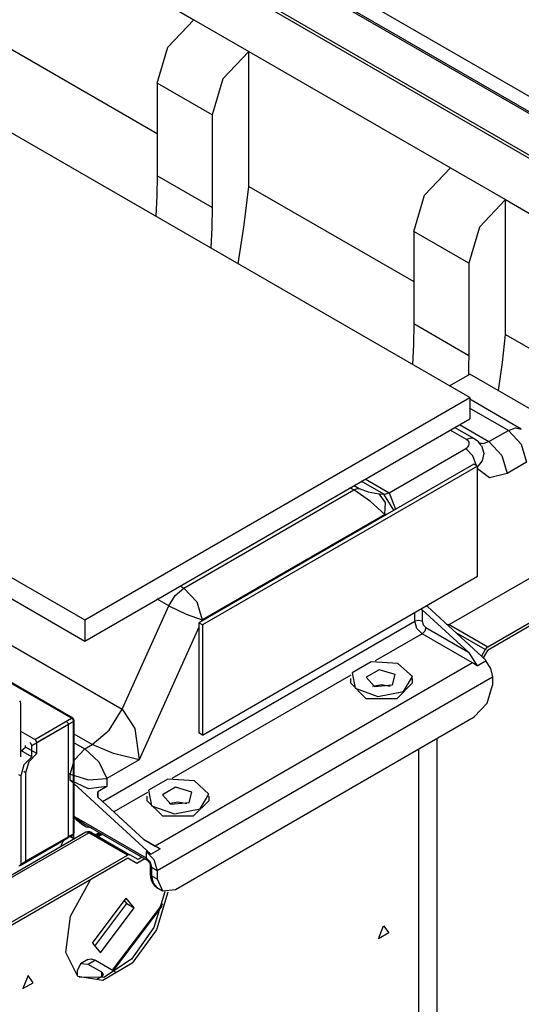
# Model space of a CAD drawing. Units: inches. Extents: x 0 to 22553, y 0 to 5362.
# Drawn here: x 4019 to 4116, y 3813 to 4002 of the extents above; entities that cross this region are included whole.
import ezdxf

# ---------------------------------------------------------------- set-up
doc = ezdxf.new("R2010")
doc.units = ezdxf.units.IN
doc.header["$MEASUREMENT"] = 0
doc.layers.add('LG-Product', color=3, linetype='Continuous')

msp = doc.modelspace()

# ---------------------------------------------------------------- linework, layer by layer
at = {"layer": 'LG-Product', "linetype": 'Continuous'}
for p, q in [((4198.76, 3940.55), (3364.38, 4422.28)), ((4105.76, 3929.59), (3285.52, 4403.15)), ((3292.59, 4313.34), (4031.51, 3886.72)), ((3292.59, 4309.26), (4031.51, 3882.64)), ((3835.82, 4146.83), (4192.68, 3940.79)), ((4193.18, 3940.84), (3836.32, 4146.88)), ((3828.89, 4142.83), (4185.05, 3937.2)), ((4185.05, 3936.55), (3828.89, 4142.18)), ((4013.64, 4024.89), (4052.54, 4002.44)), ((4047.54, 3997.16), (4052.54, 4002.44)), ((4052.54, 4002.44), (4063.14, 3996.31)), ((4013.64, 3998.89), (4045.46, 3980.52)), ((4045.46, 3990.19), (4047.54, 3997.16)), ((4063.14, 3996.31), (4058.14, 3991.04)), ((4063.14, 3996.31), (4102.03, 3973.86)), ((4063.14, 3970.31), (4063.14, 3996.31)), ((4058.14, 3991.04), (4056.07, 3984.07)), ((4056.07, 3984.07), (4045.46, 3990.19)), ((4045.46, 3990.19), (4045.46, 3972.36)), ((4056.07, 3984.07), (4056.07, 3966.23)), ((4097.03, 3968.58), (4102.03, 3973.86)), ((4102.03, 3973.86), (4112.64, 3967.74)), ((4045.46, 3972.36), (4045.4, 3968.49)), ((4056.07, 3966.23), (4045.46, 3972.36)), ((4062.29, 3962.9), (4063.14, 3970.31)), ((4063.14, 3970.31), (4094.96, 3951.94)), ((4045.4, 3968.49), (4045.2, 3964.55)), ((4094.96, 3961.61), (4097.03, 3968.58)), ((4056.07, 3966.23), (4056, 3962.36)), ((4112.64, 3967.74), (4107.64, 3962.46)), ((4112.64, 3967.74), (4142.34, 3950.59)), ((4112.64, 3941.74), (4112.64, 3967.74)), ((4056, 3962.36), (4055.81, 3958.43)), ((4061.12, 3955.36), (4062.29, 3962.9)), ((4107.64, 3962.46), (4105.57, 3955.49)), ((4105.57, 3955.49), (4094.96, 3961.61)), ((4094.96, 3961.61), (4094.96, 3943.78)), ((4105.57, 3955.49), (4105.57, 3937.65)), ((4094.96, 3943.78), (4094.9, 3939.91)), ((4105.57, 3937.65), (4094.96, 3943.78)), ((4112.06, 3936.37), (4112.64, 3941.74)), ((4112.64, 3941.74), (4131.84, 3930.65)), ((4094.9, 3939.91), (4094.7, 3935.97)), ((4105.57, 3937.65), (4105.55, 3935.81)), ((4105.55, 3935.81), (4105.51, 3933.96)), ((4111.3, 3930.93), (4112.06, 3936.37)), ((4101.85, 3931.84), (4105.78, 3934.12)), ((4130.53, 3919.83), (4105.78, 3934.12)), ((4031.51, 3886.72), (4105.76, 3929.59)), ((4105.76, 3929.59), (4105.76, 3925.5)), ((4115.72, 3923.5), (4105.76, 3929.25)), ((4113.22, 3923.25), (4105.75, 3927.57)), ((4031.51, 3882.64), (4105.76, 3925.5)), ((4103.77, 3924.37), (4109.46, 3921.08)), ((4105.16, 3921.48), (4101.98, 3923.32)), ((4106.66, 3921.63), (4102.85, 3923.83)), ((4109.46, 3921.08), (4113.22, 3923.25)), ((4113.22, 3923.25), (4114.57, 3923.72)), ((4113.22, 3923.25), (4115.72, 3920.61)), ((4114.57, 3923.72), (4115.72, 3923.5)), ((4105.97, 3921.77), (4105.16, 3921.48)), ((4105.23, 3921.44), (4105.16, 3921.48)), ((4105.29, 3921.4), (4105.23, 3921.44)), ((4105.45, 3921.26), (4105.29, 3921.4)), ((4105.57, 3921.11), (4105.45, 3921.26)), ((4105.48, 3920.15), (4105.61, 3920.37)), ((4105.66, 3920.94), (4105.57, 3921.11)), ((4105.61, 3920.37), (4105.68, 3920.59)), ((4105.69, 3920.77), (4105.66, 3920.94)), ((4105.68, 3920.59), (4105.69, 3920.68)), ((4105.69, 3920.68), (4105.69, 3920.77)), ((4106.66, 3921.63), (4105.97, 3921.77)), ((4107.43, 3921.07), (4106.64, 3921.6)), ((4108, 3920.33), (4107.43, 3921.07)), ((4107.45, 3920.89), (4108.37, 3920.71)), ((4108.04, 3920.35), (4108.52, 3918.86)), ((4108.37, 3920.71), (4109.46, 3921.08)), ((4109.46, 3921.08), (4111.96, 3918.44)), ((4115.72, 3920.61), (4116.75, 3917.13)), ((4090.23, 3911.23), (4105, 3919.76)), ((4105, 3919.76), (4105.02, 3919.77)), ((4106.39, 3918.36), (4105, 3919.76)), ((4105.02, 3919.77), (4105.04, 3919.78)), ((4105.04, 3919.78), (4105.28, 3919.96)), ((4105.28, 3919.96), (4105.48, 3920.15)), ((4108.52, 3918.86), (4108.17, 3917.39)), ((4111.96, 3918.44), (4113, 3914.96)), ((4106.55, 3916.77), (4053.52, 3886.15)), ((4107.1, 3916.45), (4106.39, 3918.36)), ((4107.26, 3916.36), (4106.55, 3916.77)), ((4108.17, 3917.39), (4107.12, 3916.08)), ((4116.75, 3917.13), (4113, 3914.96)), ((4107.26, 3916.36), (4054.23, 3885.74)), ((4107.26, 3895.13), (4107.26, 3916.36)), ((4109.61, 3914.13), (4107.26, 3915.81)), ((4113, 3914.96), (4109.61, 3914.13)), ((4089.17, 3910.95), (4084.85, 3913.44)), ((4085.63, 3913.89), (4090.23, 3911.23)), ((4050.6, 3892.84), (4083.39, 3911.77)), ((4083.39, 3911.77), (4082.67, 3912.19)), ((4083.39, 3911.77), (4083.94, 3912.01)), ((4086.61, 3909.55), (4083.39, 3911.77)), ((4083.46, 3912.63), (4084.45, 3912.06)), ((4083.94, 3912.01), (4084.45, 3912.06)), ((4084.45, 3912.06), (4086.17, 3911.42)), ((4086.17, 3911.42), (4088.32, 3911.02)), ((4088.32, 3911.02), (4089.17, 3910.95)), ((4089.5, 3909.35), (4088.32, 3911.02)), ((4089.17, 3910.95), (4089.68, 3911)), ((4091.13, 3907.87), (4089.17, 3910.95)), ((4089.68, 3911), (4090.23, 3911.23)), ((4090.23, 3911.23), (4091.48, 3908.07)), ((4089.38, 3907.06), (4086.61, 3909.55)), ((4089.38, 3907.06), (4089.5, 3909.35)), ((4089.38, 3907.06), (4054.14, 3886.72)), ((4089.69, 3907.04), (4089.38, 3907.06)), ((4101.83, 3885.81), (4136.51, 3905.83)), ((4029.2, 3867.77), (3971.01, 3901.37)), ((3983.61, 3901.32), (4038.75, 3869.49)), ((4109.26, 3881.52), (4144.29, 3901.75)), ((4028.95, 3867.74), (3970.87, 3901.28)), ((4144.29, 3901.09), (4109.2, 3880.84)), ((4054.23, 3864.51), (4107.26, 3895.13)), ((4048.97, 3891.44), (4050.6, 3892.84)), ((4049.89, 3893.26), (4050.6, 3892.84)), ((4050.6, 3892.84), (4053.1, 3890.2)), ((4047.71, 3889.43), (4045.49, 3890.71)), ((4047.71, 3889.43), (4048.97, 3891.44)), ((4053.1, 3890.2), (4054.14, 3886.72)), ((4038.75, 3869.49), (4047.71, 3889.43)), ((4047.71, 3889.43), (4051.06, 3887.79)), ((4095.18, 3886.46), (4095.18, 3888.16)), ((4096.35, 3888.84), (4096.59, 3888.67)), ((4105.5, 3880.5), (4096.59, 3888.67)), ((4096.59, 3888.67), (4096.59, 3886.46)), ((4097.65, 3889.28), (4097.48, 3889.49)), ((4097.65, 3889.59), (4097.65, 3889.28)), ((4097.65, 3889.28), (4108.96, 3878.9)), ((4031.51, 3886.72), (4031.51, 3882.64)), ((4034.94, 3851.68), (4095.18, 3886.46)), ((4051.06, 3887.79), (4054.14, 3886.72)), ((4054.23, 3885.74), (4053.52, 3886.15)), ((4053.52, 3886.15), (4053.52, 3864.92)), ((4054.14, 3886.72), (4054.01, 3886.44)), ((4095.88, 3886.63), (4095.18, 3886.46)), ((4095.59, 3885.06), (4095.18, 3886.46)), ((4096.59, 3886.46), (4095.88, 3886.63)), ((4096.59, 3886.46), (4096.8, 3885.76)), ((4053.52, 3885.34), (4042.01, 3859.72)), ((4054.23, 3885.74), (4054.23, 3864.51)), ((4096.59, 3884.01), (4095.59, 3885.06)), ((4097.09, 3884.53), (4096.59, 3884.01)), ((4096.8, 3885.76), (4097.3, 3885.23)), ((4097.3, 3885.23), (4097.09, 3884.53)), ((4097.3, 3885.23), (4105.5, 3880.5)), ((4101.2, 3885.87), (4101.83, 3885.81)), ((4101.72, 3885.74), (4101.62, 3885.64)), ((4101.83, 3885.81), (4101.72, 3885.74)), ((4101.83, 3885.81), (4109.26, 3881.52)), ((4108.76, 3880.99), (4103.16, 3884.23)), ((4096.59, 3884.01), (4087.55, 3878.79)), ((4106.28, 3878.41), (4096.59, 3884.01)), ((4105.5, 3880.5), (4107.2, 3877.88)), ((4108.76, 3880.99), (4108.04, 3879.75)), ((4109.2, 3880.84), (4108.39, 3879.43)), ((4108.99, 3881.3), (4108.76, 3880.99)), ((4109.26, 3881.52), (4108.99, 3881.3)), ((4086.76, 3878.66), (4083.08, 3876.54)), ((4091.93, 3878.32), (4086.76, 3878.66)), ((4107.2, 3877.88), (4108.96, 3878.9)), ((4108.82, 3878.82), (4109.8, 3877.35)), ((4106.28, 3878.41), (4045.11, 3843.1)), ((4088.27, 3877.1), (4085.78, 3875.66)), ((4091.41, 3876.18), (4088.27, 3877.1)), ((4094.7, 3875.78), (4091.93, 3878.32)), ((4107.2, 3877.88), (4106.28, 3878.41)), ((4109.8, 3877.35), (4110.17, 3875.76)), ((4045.47, 3838.41), (4110.17, 3875.76)), ((4082.86, 3876.08), (4048.3, 3856.13)), ((4082.74, 3875.39), (4082.74, 3874.57)), ((4083.08, 3876.54), (4083.66, 3873.55)), ((4085.78, 3875.66), (4087.38, 3873.85)), ((4090.86, 3874.17), (4091.41, 3876.18)), ((4092.98, 3872.94), (4094.7, 3875.78)), ((4094.74, 3874.57), (4094.74, 3875.39)), ((4110.17, 3875.76), (4110.17, 3874.13)), ((4082.74, 3874.57), (4085.74, 3871.57)), ((4083.66, 3873.55), (4088.07, 3871.95)), ((4087.04, 3873.96), (4088.74, 3874.27)), ((4087.38, 3873.85), (4090.86, 3874.17)), ((4088.07, 3871.95), (4092.98, 3872.94)), ((4088.74, 3874.27), (4090.44, 3873.96)), ((4091.74, 3871.57), (4094.74, 3874.57)), ((4109.13, 3870.64), (4110.17, 3874.13)), ((4085.74, 3871.57), (4091.74, 3871.57)), ((4019.21, 3860.31), (4019.21, 3870.68)), ((4036.22, 3865.47), (4038.75, 3869.49)), ((4038.75, 3869.49), (4041.17, 3865.78)), ((4106.63, 3868), (4109.13, 3870.64)), ((4021.88, 3863.66), (4028.95, 3867.74)), ((4028, 3867.14), (4028.25, 3866.88)), ((4029.09, 3867.79), (4028.95, 3867.74)), ((4028.95, 3867.74), (4029.2, 3867.48)), ((4029.2, 3867.77), (4029.09, 3867.79)), ((4029.2, 3867.48), (4029.31, 3867.13)), ((4029.41, 3867.23), (4029.31, 3867.13)), ((4029.45, 3867.34), (4029.41, 3867.23)), ((4029.45, 3845.7), (4029.45, 3867.34)), ((4049, 3834.73), (4106.63, 3868)), ((4028.35, 3866.53), (4021.28, 3862.45)), ((4029.31, 3867.13), (4022.24, 3863.05)), ((4028.25, 3866.88), (4028.35, 3866.53)), ((4028.46, 3866.63), (4028.35, 3866.53)), ((4028.35, 3844.9), (4028.35, 3866.53)), ((4028.5, 3866.74), (4028.46, 3866.63)), ((4029.31, 3845.49), (4029.31, 3867.13)), ((4032.96, 3862.66), (4036.22, 3865.47)), ((4041.17, 3865.78), (4042.01, 3859.72)), ((4021.88, 3863.66), (4019.21, 3865.21)), ((4022.13, 3863.4), (4021.88, 3863.66)), ((4022.24, 3863.05), (4022.13, 3863.4)), ((4032.96, 3862.66), (4029.45, 3864.68)), ((4054.23, 3864.51), (4053.52, 3864.92)), ((4099.42, 3863.84), (4099.42, 3772.96)), ((4019.21, 3861.39), (4019.65, 3861.82)), ((4021.28, 3860.33), (4019.21, 3861.52)), ((4019.65, 3861.82), (4020.11, 3862.15)), ((4020.11, 3862.15), (4020.11, 3862.48)), ((4022.24, 3860.93), (4020.11, 3862.15)), ((4021.18, 3862.8), (4020.93, 3863.06)), ((4021.28, 3862.45), (4021.18, 3862.8)), ((4021.28, 3860.33), (4021.28, 3862.45)), ((4022.24, 3860.93), (4022.24, 3863.05)), ((4029.45, 3863.04), (4031.54, 3861.84)), ((4029.54, 3859.73), (4031.54, 3861.84)), ((4031.54, 3861.84), (4032.96, 3862.66)), ((4031.54, 3861.84), (4034.24, 3859.32)), ((4037.07, 3860.95), (4032.96, 3862.66)), ((4095.88, 3861.8), (4095.88, 3775)), ((4021.28, 3860.33), (4019.78, 3858.74)), ((4022.24, 3860.93), (4020.74, 3859.34)), ((4028.71, 3856.94), (4029.54, 3859.73)), ((4042.01, 3859.72), (4035.78, 3856.12)), ((4042.01, 3859.72), (4037.07, 3860.95)), ((4019.78, 3858.74), (4019.16, 3856.65)), ((4020.74, 3859.34), (4020.11, 3857.25)), ((4034.24, 3859.32), (4035.78, 3856.12)), ((4019.16, 3856.65), (4018.81, 3856.86)), ((4019.16, 3856.65), (4019.16, 3839.59)), ((4020.11, 3857.25), (4019.76, 3857.46)), ((4020.11, 3857.25), (4020.11, 3840.19)), ((4028.71, 3856.94), (4028.5, 3857.06)), ((4028.71, 3855.81), (4028.71, 3856.94)), ((4028.71, 3856.94), (4032.24, 3855.86)), ((4044.27, 3841.55), (4028.71, 3855.81)), ((4032.24, 3854.12), (4028.71, 3855.81)), ((4032.24, 3855.86), (4035.78, 3856.12)), ((4035.78, 3856.12), (4035.78, 3854.61)), ((4047.51, 3856), (4043.83, 3853.88)), ((4052.69, 3855.67), (4047.51, 3856)), ((4035.78, 3854.61), (4032.24, 3854.12)), ((4035.78, 3854.61), (4034.01, 3853.59)), ((4043.83, 3853.88), (4044.41, 3850.89)), ((4049.02, 3854.44), (4046.53, 3853)), ((4052.17, 3853.52), (4049.02, 3854.44)), ((4055.46, 3853.12), (4052.69, 3855.67)), ((4034.01, 3853.59), (4034.01, 3852.54)), ((4034.01, 3852.54), (4034.01, 3853.59)), ((4034.01, 3852.54), (4042.92, 3844.37)), ((4043.61, 3853.42), (4037.13, 3849.68)), ((4043.49, 3852.73), (4043.49, 3851.92)), ((4046.53, 3853), (4048.13, 3851.19)), ((4051.62, 3851.51), (4052.17, 3853.52)), ((4053.74, 3850.28), (4055.46, 3853.12)), ((4055.49, 3851.92), (4055.49, 3852.73)), ((4043.49, 3851.92), (4046.49, 3848.92)), ((4044.41, 3850.89), (4048.82, 3849.29)), ((4047.8, 3851.3), (4049.49, 3851.61)), ((4048.13, 3851.19), (4051.62, 3851.51)), ((4048.82, 3849.29), (4053.74, 3850.28)), ((4049.49, 3851.61), (4051.19, 3851.3)), ((4052.49, 3848.92), (4055.49, 3851.92)), ((4029.42, 3848.9), (4043.35, 3840.86)), ((4029.42, 3844.68), (4029.42, 3848.9)), ((4029.42, 3848.9), (4029.43, 3848.89)), ((4030.07, 3848.05), (4029.42, 3848.9)), ((4029.43, 3848.89), (4029.6, 3848.73)), ((4029.6, 3848.73), (4029.78, 3848.57)), ((4029.78, 3848.57), (4030.44, 3848.04)), ((4046.49, 3848.92), (4052.49, 3848.92)), ((4030.85, 3847.33), (4030.07, 3848.05)), ((4030.44, 3848.04), (4031.15, 3847.56)), ((4031.77, 3846.78), (4030.85, 3847.33)), ((4031.15, 3847.56), (4031.27, 3847.49)), ((4031.27, 3847.49), (4043.55, 3840.4)), ((4032.81, 3846.61), (4031.77, 3846.78)), ((4031.72, 3845.77), (3927.11, 3785.37)), ((3927.76, 3785.31), (4032.3, 3845.67)), ((4019.06, 3839.36), (4028.25, 3844.67)), ((4019.16, 3839.59), (4028.35, 3844.9)), ((4020.11, 3840.19), (4029.31, 3845.49)), ((4028.33, 3844.75), (4028.25, 3844.67)), ((4028.35, 3844.9), (4028.33, 3844.75)), ((4028.46, 3844.99), (4028.35, 3844.9)), ((4028.4, 3844.8), (4029.2, 3845.27)), ((4028.5, 3845.1), (4028.46, 3844.99)), ((4028.5, 3845.21), (4029.42, 3844.68)), ((4028.66, 3844.95), (4029.48, 3844.48)), ((4029.28, 3845.35), (4029.2, 3845.27)), ((4029.31, 3845.49), (4029.28, 3845.35)), ((4029.41, 3845.59), (4029.31, 3845.49)), ((4029.45, 3845.7), (4029.41, 3845.59)), ((4029.43, 3844.56), (4029.42, 3844.68)), ((4029.49, 3844.48), (4029.43, 3844.56)), ((4032.3, 3845.67), (4031.72, 3845.77)), ((4032.3, 3845.67), (4032.58, 3845.76)), ((4039.73, 3841.38), (4032.3, 3845.67)), ((4032.58, 3845.76), (4032.8, 3845.72)), ((4032.72, 3845.77), (4032.8, 3845.72)), ((4032.8, 3845.72), (4040.23, 3841.43)), ((4033.53, 3845.3), (4034.3, 3845.74)), ((4034.63, 3845.55), (4033.86, 3845.11)), ((4034.92, 3845.38), (4034.15, 3844.94)), ((4042.92, 3844.37), (4045.11, 3843.1)), ((4046.03, 3842.57), (4042.92, 3844.37)), ((4027.01, 3843.36), (4026.74, 3842.89)), ((4027.01, 3843.36), (4027.47, 3844.26)), ((4044.27, 3841.55), (4046.03, 3842.57)), ((4045.11, 3843.1), (4046.03, 3842.57)), ((3934.83, 3780.82), (4039.73, 3841.38)), ((4039.79, 3840.76), (3934.83, 3780.17)), ((4040, 3841.47), (4039.73, 3841.38)), ((4041.56, 3839.74), (4039.79, 3840.76)), ((4040.23, 3841.43), (4040, 3841.47)), ((4041.79, 3840.53), (4040.23, 3841.43)), ((4043.12, 3840.65), (4041.56, 3839.74)), ((4042.56, 3840.97), (4041.79, 3840.53)), ((4044.27, 3841.55), (4043.35, 3842.08)), ((4043.35, 3842.08), (4043.35, 3840.86)), ((4043.35, 3842.08), (4044.85, 3840.5)), ((4043.35, 3840.86), (4044.1, 3840.06)), ((4043.4, 3840.57), (4043.35, 3840.86)), ((4043.55, 3840.4), (4043.4, 3840.57)), ((4018.81, 3839.38), (4019.06, 3839.36)), ((4019.06, 3839.36), (4019.16, 3839.59)), ((4020.01, 3839.96), (4020.09, 3840.05)), ((4020.09, 3840.05), (4020.11, 3840.19)), ((4043.55, 3840.4), (4043.59, 3840.37)), ((4043.59, 3840.37), (4043.64, 3840.33)), ((4043.64, 3840.33), (4043.7, 3840.28)), ((4043.7, 3840.28), (4043.76, 3840.22)), ((4043.76, 3840.22), (4043.82, 3840.14)), ((4043.82, 3840.14), (4043.88, 3840.06)), ((4043.88, 3840.06), (4043.94, 3839.96)), ((4043.94, 3839.96), (4044, 3839.86)), ((4044, 3839.86), (4044.04, 3839.75)), ((4044.04, 3839.75), (4044.08, 3839.65)), ((4044.08, 3839.65), (4044.1, 3839.57)), ((4044.1, 3840.06), (4044.41, 3839.02)), ((4044.1, 3839.57), (4044.11, 3839.5)), ((4044.11, 3839.5), (4044.11, 3839.46)), ((4044.11, 3839.46), (4044.11, 3839.43)), ((4044.11, 3839.43), (4044.11, 3837.79)), ((4044.11, 3839.43), (4044.19, 3839.21)), ((4044.19, 3839.21), (4044.41, 3839.02)), ((4044.41, 3839.02), (4045.47, 3838.41)), ((4044.41, 3839.02), (4044.41, 3837.39)), ((4044.85, 3840.5), (4045.47, 3838.41)), ((4044.11, 3837.79), (4044.19, 3837.57)), ((4044.11, 3837.79), (4044.17, 3837.06)), ((4044.17, 3837.06), (4044.36, 3836.4)), ((4044.19, 3837.57), (4044.41, 3837.39)), ((4044.41, 3837.39), (4045.47, 3836.77)), ((4044.41, 3837.39), (4044.68, 3835.98)), ((4045.47, 3838.41), (4045.47, 3836.77)), ((4045.47, 3836.77), (4046.5, 3834.48)), ((4028.77, 3829.56), (4032.59, 3836.6)), ((4044.36, 3836.4), (4044.63, 3835.86)), ((4044.63, 3835.86), (4045.01, 3835.41)), ((4044.68, 3835.98), (4045.44, 3835.1)), ((4045.01, 3835.41), (4045.27, 3835.23)), ((4045.27, 3835.23), (4045.57, 3835.1)), ((4045.44, 3835.1), (4046.5, 3834.48)), ((4033, 3824.39), (4039.52, 3833.05)), ((4041.06, 3831.2), (4039.52, 3833.05)), ((4046.94, 3834.31), (4044.86, 3827.41)), ((4047.53, 3834.25), (4045.35, 3826.95)), ((4046.5, 3834.48), (4049, 3834.73)), ((4033.47, 3823.82), (4039.65, 3832.02)), ((4034.54, 3822.54), (4041.06, 3831.2)), ((4036.89, 3819.19), (4046.54, 3832)), ((4037.05, 3819.09), (4046.42, 3831.52)), ((4039.65, 3832.02), (4039.17, 3832.59)), ((4039.65, 3832.02), (4041.06, 3831.2)), ((4027.87, 3822.57), (4028.77, 3829.56)), ((4044.86, 3827.41), (4040.51, 3821.3)), ((4088.18, 3825.22), (4089.16, 3827.75)), ((4089.16, 3827.75), (4090.14, 3826.35)), ((4045.35, 3826.95), (4040.66, 3820.56)), ((4090.14, 3826.35), (4088.18, 3825.22)), ((4033, 3824.39), (4034.54, 3822.54)), ((4030.2, 3817.95), (4027.87, 3822.57)), ((4030.67, 3820.43), (4030.05, 3819.05)), ((4032.08, 3821.24), (4030.67, 3820.43)), ((4032.17, 3820.28), (4030.67, 3820.43)), ((4032.08, 3821.24), (4032.77, 3821.38)), ((4033.58, 3821.09), (4032.17, 3820.28)), ((4034.79, 3818.77), (4032.17, 3820.28)), ((4032.77, 3821.38), (4033.58, 3821.09)), ((4033.58, 3821.09), (4037.47, 3818.85)), ((4040.66, 3820.56), (4034.99, 3817.19)), ((4040.51, 3821.3), (4035.18, 3817.75)), ((4020.57, 3818.15), (4019.59, 3815.63)), ((4021.55, 3816.76), (4020.57, 3818.15)), ((4030.05, 3819.05), (4030.05, 3818.07)), ((4034.99, 3817.19), (4030.2, 3817.95)), ((4035.18, 3817.75), (4030.41, 3817.8)), ((4034.79, 3817.95), (4033.82, 3817.39)), ((4034.79, 3817.95), (4034.79, 3818.77)), ((4034.79, 3818.77), (4035.08, 3818.36)), ((4035.08, 3818.36), (4034.79, 3817.95)), ((4019.59, 3815.63), (4021.55, 3816.76))]:
    msp.add_line(p, q, dxfattribs=at)
for centre, radius, start, end in [((4018.71, 3870.68), 0.5, 0, 60), ((4028.95, 3867.34), 0.5, 0, 60), ((4032.22, 3844.9), 1, 60, 116.5541)]:
    msp.add_arc(centre, radius, start, end, dxfattribs=at)

doc.saveas('drawing.dxf')
